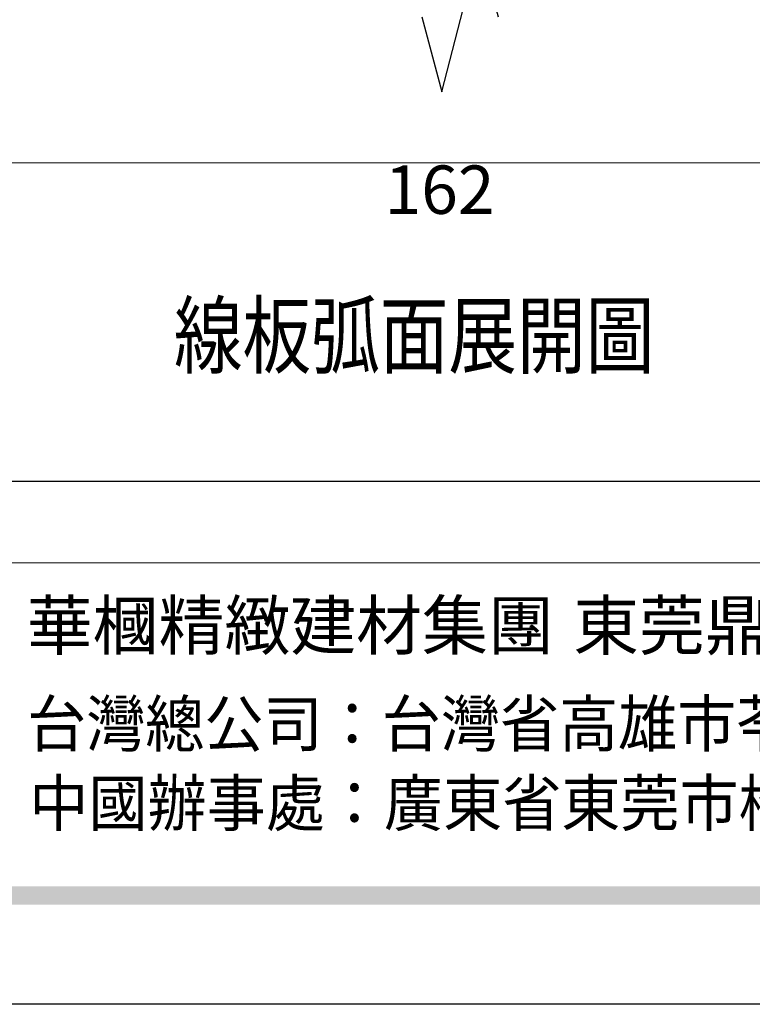
# Model space of a CAD drawing. Units: millimetres. Extents: x 73114 to 76894, y 75271 to 76162.
# Drawn here: x 74667 to 74780, y 75271 to 75424 of the extents above; entities that cross this region are included whole.
import ezdxf

# ---------------------------------------------------------------- set-up
doc = ezdxf.new("R2010")
doc.units = ezdxf.units.MM
doc.linetypes.add('HIDDEN', pattern=[9.525, 6.35, -3.175])
doc.layers.add('A-04.尺寸標註', color=4, linetype='Continuous')
doc.layers.add('文字', color=4, linetype='Continuous')
doc.styles.add('1', font='SimSun.ttf')
doc.styles.add('新細明體', font='PMingLiU.ttf')
doc.styles.add('華槶圖框文字2', font='Microsoft JhengHei.ttf', dxfattribs={"width": 1.053, "height": 1.8})
doc.styles.add('華槶圖框文字3', font='Microsoft JhengHei.ttf', dxfattribs={"height": 1.7})
doc.dimstyles.new('3', dxfattribs={"dimtxt": 7.5, "dimasz": 2.25, "dimexe": 1.5, "dimexo": 1.5, "dimgap": 0.9, "dimtad": 2, "dimdec": 0, "dimtxsty": '新細明體', "dimblk": 'ARCHTICK', "dimcen": 5, "dimclrd": 8, "dimclre": 8, "dimclrt": 4, "dimadec": 0, "dimazin": 0, "dimtfac": 1, "dimtdec": 0, "dimtix": 1, "dimtmove": 2, "dimatfit": 3, "dimldrblk": 'OPEN90', "dimfxl": 1.25, "dimlwd": 9, "dimlwe": 9, "dimarcsym": 0})

# ---------------------------------------------------------------- blocks, each defined once
blk = doc.blocks.new('10.')
h = blk.add_hatch(color=256)
h.dxf.hatch_style = 1
h.paths.add_polyline_path([(-79.89, 61.02), (-4123.42, 61.02), (-4123.42, 51.54), (-79.89, 51.54)])
at = {"color": 250, "lineweight": 20}
blk.add_line((-344.67, 227.96), (-4124.74, 227.96), dxfattribs=at)
for points in [[(-4200, 2970), (0, 2970), (0, 0), (-4200, 0)], [(-4130, 2900), (-70, 2900), (-70, 270.05), (-4130, 270.05)]]:
    blk.add_lwpolyline(points, close=True)
at = {"char_height": 24.953, "attachment_point": 1, "style": '華槶圖框文字2'}
for s, width, insert in [('華槶精緻建材集團', 9622.4896, (-3222.81, 208.21)), ('東莞鼎曜商貿有限公司', 2717.1265, (-2940.45, 208.17))]:
    blk.add_mtext_dynamic_manual_height_columns(s, width=width, gutter_width=15, heights=[0], dxfattribs=dict(at, insert=insert))
at = {"color": 250, "char_height": 23.5668, "attachment_point": 1, "style": '華槶圖框文字3'}
for s, width, gutter_width, insert in [('{\\W0.95;台灣總公司：台灣省高雄市苓雅區福建街296號}', 6933.6408, 8.5, (-3222.66, 156.67)), ('{\\W0.95;中國辦事處：廣東省東莞市橋頭鎮徑聯東湖路26號401室}', 6939.5808, 9, (-3221.48, 115.68))]:
    blk.add_mtext_dynamic_manual_height_columns(s, width=width, gutter_width=gutter_width, heights=[0], dxfattribs=dict(at, insert=insert))
blk = doc.blocks.new('_ArchTick')
at = {"color": 0, "linetype": 'ByBlock', "const_width": 0.15}
blk.add_lwpolyline([(-0.5, -0.5), (0.5, 0.5)], dxfattribs=at)
blk = doc.blocks.new('*D17')
at = {"layer": 'A-04.尺寸標註', "color": 8, "linetype": 'HIDDEN', "lineweight": 9, "ltscale": 0.3, "transparency": 16777216}
for p, q in [((74650.61, 75421.85), (74650.61, 75400.08)), ((74812.61, 75421.85), (74812.61, 75400.08))]:
    blk.add_line(p, q, dxfattribs=at)
at = {"layer": 'A-04.尺寸標註', "color": 8, "lineweight": 9, "ltscale": 0.3, "transparency": 16777216}
blk.add_line((74650.61, 75401.58), (74812.61, 75401.58), dxfattribs=at)
at = {"layer": 'DEFPOINTS', "color": 0, "ltscale": 0.3, "transparency": 16777216}
for p in [(74650.61, 75423.35), (74812.61, 75423.35), (74812.61, 75401.58)]:
    blk.add_point(p, dxfattribs=at)
at = {"layer": 'A-04.尺寸標註', "color": 8, "lineweight": 9, "ltscale": 0.3, "transparency": 16777216, "xscale": 2.25, "yscale": 2.25, "zscale": 2.25, "rotation": 180}
blk.add_blockref('_ArchTick', (74650.61, 75401.58), dxfattribs=at)
at = {"layer": 'A-04.尺寸標註', "color": 8, "lineweight": 9, "ltscale": 0.3, "transparency": 16777216, "xscale": 2.25, "yscale": 2.25, "zscale": 2.25}
blk.add_blockref('_ArchTick', (74812.61, 75401.58), dxfattribs=at)
at = {"layer": 'A-04.尺寸標註', "color": 4, "ltscale": 0.3, "transparency": 16777216, "insert": (74731.61, 75396.46), "char_height": 7.5, "attachment_point": 5, "style": '新細明體'}
blk.add_mtext('162', dxfattribs=at)
blk = doc.blocks.new('_Open90')
at = {"color": 0, "linetype": 'ByBlock', "lineweight": -2}
for p, q in [((0, 0), (-1, 0)), ((-0.5, 0.5), (0, 0)), ((0, 0), (-0.5, -0.5))]:
    blk.add_line(p, q, dxfattribs=at)

msp = doc.modelspace()

# ---------------------------------------------------------------- linework, layer by layer
at = {"color": 8}
msp.add_lwpolyline([(74728.84, 75424.2), (74731.94, 75412.6), (74737.76, 75435.04), (74740.7, 75424.2)], dxfattribs=at)

# ---------------------------------------------------------------- block references
at = {"xscale": 0.3, "yscale": 0.3, "zscale": 0.3}
msp.add_blockref('10.', (75634.46, 75271.2), dxfattribs=at)

# ---------------------------------------------------------------- texts
at = {"layer": '文字', "style": '1', "width": 0.8}
msp.add_text('線板弧面展開圖', height=9.75, dxfattribs=at).set_placement((74690.42, 75369.97))

# ---------------------------------------------------------------- dimensions: what is measured, and where the dimension line sits
at = {"layer": 'A-04.尺寸標註', "color": 8, "ltscale": 0.3}
dim = msp.add_linear_dim(base=(74812.61, 75401.58), p1=(74650.61, 75423.35), p2=(74812.61, 75423.35), dimstyle='3', dxfattribs=at)
dim.commit()
dim.dimension.update_dxf_attribs({"geometry": '*D17', "text_midpoint": (74731.61, 75396.46)})

doc.saveas('drawing.dxf')
